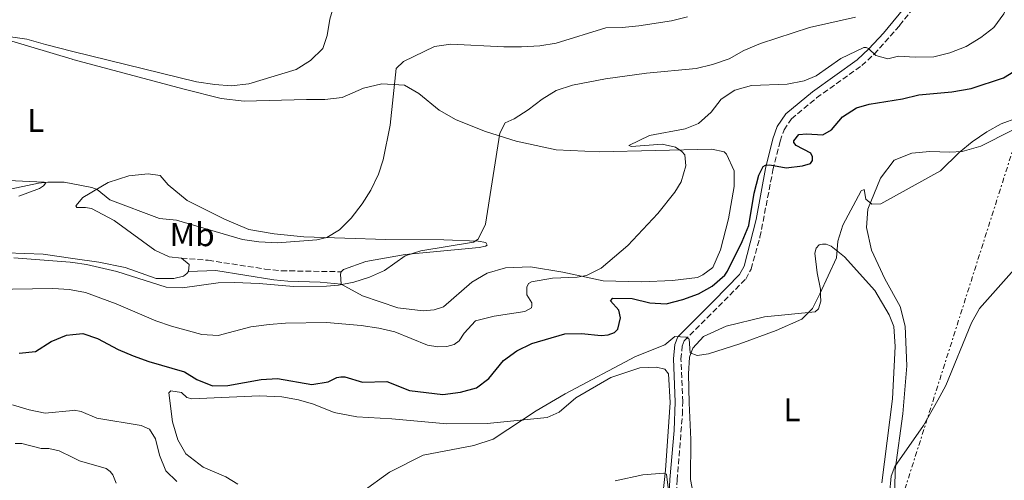
# Model space of a CAD drawing. Units: metres. Extents: x 607771 to 611229, y 4708448 to 4710814.
# Drawn here: x 610720 to 611019, y 4708940 to 4709079 of the extents above; entities that cross this region are included whole.
import ezdxf
from ezdxf.enums import TextEntityAlignment as Align

# ---------------------------------------------------------------- set-up
doc = ezdxf.new("R2010")
doc.units = ezdxf.units.M
doc.header["$MEASUREMENT"] = 0
doc.linetypes.add('DGN Style 3', pattern=[2.435890702152634, 1.739921930109024, -0.6959687720436097])
doc.linetypes.add('DGN Style 7', pattern=[3.4798438602180486, 1.565929737098122, -0.6959687720436097, 0.5219765790327072, -0.6959687720436097])
for name, color, linetype, lineweight in [('Camino', 7, 'DGN Style 3', 0), ('Curva de nivel directora', 30, 'Continuous', 30), ('Curva de nivel intermedia', 30, 'Continuous', 0), ('Etiqueta de uso rústico', 92, 'Continuous', 0), ('Línea de cambio de uso (parcela vista)', 92, 'Continuous', 0), ('Línea eléctrica', 6, 'DGN Style 7', 0), ('Margen derecho', 7, 'Continuous', 0)]:
    doc.layers.add(name, color=color, linetype=linetype, lineweight=lineweight)
doc.styles.add('Style-Arial', font='arial.ttf')

msp = doc.modelspace()

# ---------------------------------------------------------------- linework, layer by layer
at = {"layer": 'Camino', "color": 7, "linetype": 'DGN Style 3', "lineweight": 0}
for points in [[(610919.2100000011, 4708930.86, 464.5500000000029), (610919.6099999989, 4708939.62, 465.0399999999936), (610921.1700000013, 4708959.520000001, 466.3399999999967), (610921.2899999976, 4708963.34, 466.75), (610920.749999999, 4708976.320000002, 468.9100000000034), (610921.12, 4708980.180000001, 469.5899999999965), (610921.7300000002, 4708981.82, 470.0099999999947), (610928.7100000007, 4708988.800000001, 471.8800000000047), (610940.3799999983, 4709000.58, 473.6000000000058), (610941.9999999988, 4709003.609999999, 473.8099999999976), (610944.69, 4709013.24, 474.1900000000023), (610948.6299999984, 4709033.59, 474.9999999999999), (610950.7800000008, 4709042.380000001, 475.5899999999965), (610951.9799999989, 4709045.76, 476.0099999999948), (610954.2099999996, 4709049.119999999, 476.300000000003), (610961.8699999995, 4709055.460000001, 477.3399999999965), (610975.5399999977, 4709065.28, 479.100000000006), (610979.3399999997, 4709068.74, 480.0800000000019), (610987.0199999998, 4709077.420000002, 482.1900000000023), (610994.4999999988, 4709086.830000003, 483.7899999999936)], [(610769.3899999993, 4709006.890000001, 486.3300000000019), (610777.4299999991, 4709006.28, 486.300000000003), (610794.64, 4709003.590000001, 486.1100000000006), (610799.6099999989, 4709003.090000001, 486.0099999999947), (610817.800000001, 4709002.78, 485.3200000000071)]]:
    msp.add_polyline3d(points, dxfattribs=at)
at = {"layer": 'Curva de nivel directora', "color": 30, "linetype": 'Continuous', "lineweight": 30, "elevation": 475, "flags": 128}
msp.add_lwpolyline([(610720.1900000006, 4708978.11), (610725.1599999995, 4708978.630000001), (610729.9000000004, 4708981.61), (610734.4800000001, 4708983.610000002), (610736.4738995207, 4708983.80027272), (610739.5099999993, 4708984.090000002), (610743.9299999982, 4708982.600000001), (610750.1699999989, 4708979.240000002), (610754.7699999989, 4708977.27), (610759.4699999995, 4708975.550000001), (610770.2999999989, 4708972.45), (610773.969999999, 4708970.100000001), (610778.7999999992, 4708968.230000001), (610783.4399999996, 4708968.270000001), (610793.5200000001, 4708970.100000001), (610798.5099999991, 4708970.400000001), (610808.9000000005, 4708968.600000001), (610813.8400000002, 4708969.37), (610816.4299999987, 4708970.7), (610817.7000000004, 4708970.939999999), (610818.8600000005, 4708970.890000001), (610824.2699999996, 4708969.320000002), (610831.5799999987, 4708969.5), (610838.4400000006, 4708966.770000001), (610848.5899999985, 4708965.58), (610853.9299999982, 4708966.330000001), (610858.7599999984, 4708967.630000002), (610862.489999999, 4708970.400000001), (610866.9599999993, 4708975.890000001), (610871.0199999984, 4708978.810000002), (610875.5499999991, 4708981.020000001), (610885.5699999994, 4708983.939999999), (610890.5699999996, 4708984.100000001), (610896.6, 4708983.510000001), (610898.6799999988, 4708983.650000001), (610900.5899999999, 4708984.359999999), (610901.5699999989, 4708985.41), (610902.4099999992, 4708988.840000001), (610901.9199999997, 4708991.160000001), (610899.4099999998, 4708993.980000002), (610900.0899999992, 4708994.74), (610905.9599999988, 4708994.699999999), (610911.2999999986, 4708993.390000002), (610916.2899999997, 4708993.060000001), (610921.3099999999, 4708994.330000001), (610926.0199999994, 4708996.060000001), (610930.2300000006, 4708998.420000001), (610934.0199999993, 4709001.710000002), (610934.8899999987, 4709002.930000001), (610939.3300000001, 4709011.900000001), (610941.3199999993, 4709016.79), (610942.9499999988, 4709026.650000001), (610944.339999999, 4709032.09), (610945.6899999991, 4709034.689999999), (610946.3799999999, 4709035.109999999), (610947.6600000005, 4709035.17), (610952.6000000002, 4709034.289999999), (610957.5600000002, 4709034.850000001), (610960.0099999999, 4709035.630000004), (610960.5799999998, 4709036.5), (610960.5700000009, 4709037.61), (610960.0999999993, 4709038.699999999), (610955.6800000003, 4709041.050000001), (610954.9699999995, 4709041.910000001), (610954.9099999992, 4709042.430000001), (610956.4499999993, 4709044.360000002), (610958.7699999993, 4709044.550000001), (610963.7599999983, 4709044.24), (610966.4200000004, 4709045.830000003), (610969.7499999986, 4709049.689999999), (610973.9199999995, 4709052.460000001), (610977.7799999996, 4709053.59), (610987.8600000002, 4709055.240000002), (610992.8400000002, 4709056.390000001), (611002.8000000002, 4709057.28), (611008.7100000001, 4709058.310000001), (611018.5499999992, 4709061.54), (611022.9900000006, 4709064.250000002)], dxfattribs=at)
at = {"layer": 'Curva de nivel intermedia', "color": 30, "linetype": 'Continuous', "lineweight": 0, "flags": 128}
for points, elevation in [([(610820.860000001, 4709085.430000001), (610818.190000002, 4709085.75), (610815.7300000011, 4709084.119999998), (610814.3000000007, 4709079.34), (610813.5300000019, 4709074.34), (610812.1700000005, 4709070.439999999), (610808.4900000015, 4709066.82), (610804.0999999993, 4709064.06), (610789.7400000005, 4709059.720000001), (610784.4200000007, 4709059.130000001), (610779.4400000008, 4709059.490000002), (610773.8700000007, 4709060.329999999), (610736.4738995207, 4709069.564613975), (610728.1100000021, 4709071.63), (610722.4800000016, 4709073.289999999), (610712.4200000011, 4709074.690000001)], 495), ([(611020.5499999998, 4709085.56), (611018.6200000008, 4709080.91), (611015.5899999999, 4709076.78), (611011.6000000001, 4709073.77), (611007.2000000012, 4709071.02), (611002.2400000015, 4709069.130000001), (610997.3799999999, 4709067.96), (610991.6900000013, 4709067.800000001), (610986.7100000014, 4709068.159999999), (610983.4700000003, 4709067.32), (610979.8600000006, 4709068.329999999), (610977.5800000007, 4709070.460000001), (610976.880000001, 4709070.800000001), (610976.1900000004, 4709070.74), (610969.2000000009, 4709067.37), (610961.7000000019, 4709062.2), (610958.0600000008, 4709060.600000001), (610952.910000001, 4709059.63), (610942.1500000008, 4709059.220000001), (610937.1100000005, 4709057.850000001), (610932.9300000007, 4709055.109999999), (610929.890000001, 4709051.140000001), (610926.0400000018, 4709047.74), (610922.0499999998, 4709046.140000001)], 480), ([(610700.7100000011, 4709024.230000001), (610726.0199999999, 4709029.609999998), (610728.8499999996, 4709029.98), (610733.8499999997, 4709029.929999999), (610736.4738995207, 4709029.437234179), (610742.2100000016, 4709028.359999999), (610743.8400000011, 4709027.730000001), (610747.6900000002, 4709024.539999999), (610762.7100000004, 4709018.909999999), (610767.8800000004, 4709018.429999999), (610787.8800000009, 4709012.57), (610792.8300000017, 4709011.84), (610798.5100000014, 4709011.499999999), (610810.3700000012, 4709012.449999999), (610813.4600000002, 4709013.140000001), (610817.2100000009, 4709015.489999999), (610820.8300000018, 4709019.000000001), (610824.0999999996, 4709023.319999998), (610826.7599999995, 4709027.55), (610829.110000001, 4709032.329999999), (610830.5400000014, 4709036.720000001), (610832.6500000015, 4709047.24), (610834.4800000021, 4709064.42), (610836.6600000014, 4709066.529999999), (610846.0800000004, 4709071.08), (610851.0300000014, 4709071.76), (610867.0800000001, 4709070.92), (610872.3700000007, 4709070.949999998), (610877.980000001, 4709071.239999999), (610882.9100000019, 4709072.06), (610897.9500000001, 4709076.689999999), (610902.9400000012, 4709076.78), (610908.0199999996, 4709077.289999999), (610917.9100000003, 4709078.87), (610922.7800000008, 4709080.05)], 490.0000000000001), ([(610973.6700000013, 4709079.939999999), (610959.7400000016, 4709076.769999999), (610944.850000001, 4709071.970000001), (610939.8399999996, 4709069.849999999), (610935.3500000014, 4709067.31), (610930.3400000001, 4709065.56), (610925.3800000002, 4709064.369999998), (610910.2999999995, 4709062.98), (610897.8800000009, 4709061.25), (610887.8300000014, 4709059.31), (610882.9200000007, 4709057.680000001), (610878.6400000004, 4709055.099999999), (610874.4699999995, 4709051.819999999), (610870.2200000006, 4709049.17), (610867.5100000014, 4709047.869999998), (610865.8500000007, 4709044.779999999), (610861.4600000008, 4709017.21), (610859.2800000014, 4709012.65), (610857.9000000001, 4709011.710000002), (610841.9299999997, 4709009.17), (610837.170000001, 4709007.65), (610830.8900000001, 4709003.119999999), (610826.4000000019, 4709001.170000001), (610821.6299999999, 4708999.619999999), (610816.9400000004, 4708998.71), (610813.3100000005, 4708998.439999999), (610803.3200000015, 4708998.300000001), (610792.9300000002, 4708999.26), (610785.4500000011, 4708999.489999999), (610780.4500000011, 4708999.38), (610769.6799999997, 4708997.930000001), (610764.6900000008, 4708998.140000001), (610749.7400000019, 4709002.829999999), (610740.570000001, 4709004.999999999), (610736.4738995207, 4709005.554421681), (610735.6200000001, 4709005.67), (610718.5099999999, 4709006.98)], 485.0000000000001), ([(610967.9200000003, 4709007.029999999), (610968.3200000003, 4709012.009999999), (610969.8100000012, 4709016.859999999), (610975.3400000011, 4709027.34), (610976.32, 4709027.749999999), (610976.8099999995, 4709024.74), (610978.62, 4709023.31), (610981.3500000014, 4709023.390000001), (610999.4200000007, 4709033.399999999), (611005.1100000015, 4709038.960000001), (611008.9600000003, 4709042.15), (611013.4700000009, 4709045.190000001), (611017.8400000007, 4709047.609999998), (611027.6900000012, 4709051.259999999)], 470), ([(610922.0499999998, 4709046.140000001), (610911.2400000005, 4709044.029999998), (610904.9200000016, 4709041.06), (610905.7400000019, 4709040.779999998), (610915.0100000012, 4709041.5), (610919.0800000015, 4709040.539999999), (610921.0599999996, 4709039.230000001), (610921.8799999999, 4709038.25), (610922.2199999996, 4709034.869999998), (610920.7900000014, 4709030.060000001), (610918.8700000015, 4709026.88), (610913.7100000003, 4709020.42), (610904.5999999997, 4709010.730000001), (610896.5500000009, 4709003.88), (610892.0899999995, 4709001.62), (610889.2599999997, 4709001.13), (610881.8300000001, 4709000.84), (610875.4000000015, 4708999.74), (610874.540000001, 4708999.21), (610874.0300000014, 4708998.100000001), (610874.0300000014, 4708997.23), (610874.0500000014, 4708995.779999999), (610875.52, 4708993.359999998), (610875.5800000004, 4708992.489999999), (610875.4700000009, 4708991.850000001), (610873.4500000002, 4708990.73), (610864.180000001, 4708989.310000001), (610858.4299999998, 4708987.9), (610855.0599999991, 4708984.189999999), (610853.5199999991, 4708981.800000001), (610852.0199999993, 4708980.740000002), (610849.7599999995, 4708980.140000001), (610847.0400000016, 4708980.06), (610843.9600000015, 4708980.56), (610834.0400000018, 4708984.529999999), (610829.1800000003, 4708985.71), (610823.8400000005, 4708986.529999998), (610813.2700000004, 4708987.429999999), (610800.9200000009, 4708987.199999998), (610795.9299999997, 4708986.749999999), (610790.3799999999, 4708986.060000001), (610780.5300000015, 4708983.49), (610775.5400000004, 4708983.79), (610766.3600000005, 4708986.250000001), (610761.6399999998, 4708987.909999999), (610749.5300000019, 4708993.079999999), (610740.3000000005, 4708996.470000001), (610736.4738995207, 4708997.219603358), (610735.400000001, 4708997.429999999), (610730.3499999995, 4708997.67), (610711.9100000014, 4708997.399999999)], 480), ([(610824.0599999995, 4708935.939999999), (610832.4400000013, 4708942.060000001), (610842.5700000012, 4708947.140000001), (610858.0000000007, 4708950.15), (610863.8800000014, 4708952.019999999), (610876.8400000011, 4708960.59), (610885.6900000002, 4708965.83), (610906.9600000001, 4708977.119999997), (610915.8800000007, 4708980.59), (610918.8800000004, 4708983.109999998), (610922.3600000005, 4708982.909999999), (610923.2300000022, 4708982.34), (610923.5600000008, 4708978.220000001), (610925.6500000006, 4708977.369999998), (610929.0700000006, 4708977.869999999), (610938.5800000012, 4708980.970000001), (610949.650000002, 4708984.970000001), (610957.35, 4708988.380000001), (610960.6200000001, 4708991.600000001), (610962.8700000009, 4708996.060000001), (610967.9200000003, 4709007.029999999)], 470), ([(610983.9100000006, 4708935.369999999), (610984.4900000019, 4708940.850000001), (610985.5700000013, 4708943.78), (610994.2300000006, 4708956.23), (610998.6300000015, 4708963.850000001), (611001.020000001, 4708968.34), (611008.8200000017, 4708987.310000001), (611011.2400000002, 4708991.680000001), (611023.3900000007, 4709005.300000001)], 465.0000000000001), ([(610718.1200000008, 4708962.42), (610723.1800000012, 4708960.890000001), (610728.0899999997, 4708959.949999999), (610736.4738995207, 4708960.742555419), (610736.8700000017, 4708960.779999998), (610738.9600000016, 4708960.390000001), (610743.7400000005, 4708958.4), (610757.1000000001, 4708956.199999998), (610759.6600000017, 4708955.060000001), (610761.4800000011, 4708952.17), (610762.6900000003, 4708947.140000001), (610764.6399999994, 4708942.460000001), (610767.9200000007, 4708939.180000001)], 470), ([(610718.920000001, 4708950.760000001), (610721.0100000009, 4708950.720000001), (610726.8800000005, 4708949.210000002), (610729.1400000004, 4708949.17), (610732.2800000008, 4708948.500000001), (610736.4738995207, 4708946.447232326), (610738.4499999998, 4708945.480000001), (610746.5400000011, 4708943.17), (610747.7600000015, 4708942.249999999), (610748.5300000005, 4708941.27), (610749.5900000001, 4708938.730000001)], 465.0000000000001), ([(610900.8300000012, 4708939.390000001), (610909.2000000019, 4708941.21), (610915.5200000008, 4708941.730000001), (610916.3300000001, 4708941.439999999), (610917.0200000006, 4708936.520000001)], 465.0000000000001)]:
    msp.add_lwpolyline(points, dxfattribs=dict(at, elevation=elevation))
at = {"layer": 'Línea de cambio de uso (parcela vista)', "color": 92, "linetype": 'Continuous', "lineweight": 0, "extrusion": (-0.006721542963011282, -0.05507146552760076, 0.9984597911507699), "elevation": -262951.6423570163, "flags": 128}
msp.add_lwpolyline([(35763.6703317184, 4741029.716001732), (35766.16493788292, 4741028.093799499), (35766.21696208196, 4741025.930863188)], dxfattribs=at)
at = {"layer": 'Línea de cambio de uso (parcela vista)', "color": 92, "linetype": 'Continuous', "lineweight": 0, "extrusion": (0.004282401761733157, -0.0879838985069988, 0.9961126917365632), "elevation": -411217.2220303235, "flags": 128}
msp.add_lwpolyline([(839023.5249510895, 4655610.63684309), (839023.5333924114, 4655613.701957892), (839023.7866766389, 4655614.383094515)], dxfattribs=at)
at = {"layer": 'Línea de cambio de uso (parcela vista)', "color": 92, "linetype": 'Continuous', "lineweight": 0}
for points in [[(610716.9299999997, 4709072.939999999, 494.9400000000023), (610736.2400000002, 4709067.220000001, 494.5), (610736.4738999996, 4709067.157199999, 494.5013999999938), (610770.1900000004, 4709058.109999999, 494.7100000000065), (610781.4299999997, 4709055.26, 494.4700000000012), (610788.3499999996, 4709054.52, 494.1699999999983), (610807.2599999999, 4709055.029999999, 492.3000000000029), (610812.8200000003, 4709054.960000001, 492), (610818.0199999996, 4709055.57, 491.5899999999965), (610824.5700000003, 4709058.460000001, 490.7899999999936), (610830.1100000005, 4709059.76, 490.25), (610836.9100000003, 4709059.359999999, 489.9199999999983), (610841.3499999996, 4709056.789999999, 489.6900000000023), (610847.5099999999, 4709051.75, 488.5299999999989), (610852.6399999997, 4709048.850000001, 487.6100000000006), (610861.5, 4709045.300000001, 486.0599999999977), (610870.8200000003, 4709042.32, 484.5500000000029), (610882.9600000001, 4709039.710000001, 482.9499999999971), (610896, 4709039.140000001, 481.7599999999948), (610930.0899999999, 4709039.890000001, 479.1100000000006), (610933.8399999999, 4709039.130000001, 479.0299999999989), (610934.5199999996, 4709038.449999999, 478.9700000000012), (610936.8300000001, 4709033.369999999, 478.820000000007), (610936.8700000001, 4709028.619999999, 478.6399999999995), (610935.1399999997, 4709018.859999999, 478.1600000000035), (610932.7300000006, 4709009.430000001, 477.2400000000052), (610930.4000000004, 4709004.09, 476.9499999999971), (610927.3600000005, 4709001.800000001, 476.9199999999983), (610925.7800000003, 4709000.99, 476.8899999999995), (610918.2000000002, 4709000.130000001, 477.3300000000018), (610908.7999999998, 4708999.710000001, 478.2799999999989), (610897.1299999999, 4709000.060000001, 479.4700000000012), (610884.9800000006, 4709002.680000001, 480.9600000000065), (610875.1100000005, 4709004.289999999, 482.320000000007), (610867.5199999996, 4709004, 483.0299999999989), (610861.9900000002, 4709002.359999999, 483.179999999993), (610857.3700000001, 4708999.609999999, 483.2700000000041), (610848.8200000003, 4708992.17, 483.2400000000052), (610845.9900000002, 4708991.24, 483.179999999993), (610842.5999999996, 4708990.980000001, 483.179999999993), (610834.8899999997, 4708991.82, 483.3300000000018), (610824.2100000001, 4708995.470000001, 484.1000000000058), (610817.7199999997, 4708999.039999999, 484.9900000000052)], [(610985.5099999999, 4708931.779999999, 464.5599999999977), (610985.6399999997, 4708942.77, 465), (610987.9900000002, 4708959.67, 465.4799999999959), (610989.2199999997, 4708974.300000001, 466.1900000000023), (610988.6600000003, 4708986.300000001, 466.6999999999971), (610987.1399999997, 4708992.289999999, 467.2299999999959), (610982.5300000003, 4709000.640000001, 467.9400000000023), (610978.4900000002, 4709009.32, 468.9499999999971), (610976.9600000001, 4709016.220000001, 469.6100000000006), (610977.3700000001, 4709021.779999999, 469.9600000000065), (610981.25, 4709031.100000001, 470.9700000000012), (610985.4000000004, 4709036.57, 471.3000000000029), (610990.7000000002, 4709038.77, 471.2700000000041), (610996.1399999997, 4709039.27, 470.8500000000058), (611002.2599999999, 4709038.99, 469.8999999999942), (611005.9900000002, 4709039.24, 469.8399999999965), (611011.6399999997, 4709040.880000001, 469.4900000000052), (611021.0099999999, 4709045.609999999, 469.3099999999977)], [(610817.7999999998, 4709002.779999999, 485.320000000007), (610818.4699999997, 4709003.460000001, 485.3500000000058), (610825.25, 4709005.9, 485.320000000007), (610837.1299999999, 4709008.039999999, 485.1399999999995), (610859.54, 4709010.16, 484.4900000000052), (610861.4600000001, 4709010.52, 484.4900000000052), (610862.0300000003, 4709010.859999999, 484.5800000000018), (610861.5700000003, 4709011.65, 484.820000000007), (610859.2999999998, 4709012.08, 485.4400000000023), (610848.8700000001, 4709012.449999999, 486.4199999999983), (610831.3099999996, 4709012.52, 487.7899999999936), (610806.4900000002, 4709013.33, 490.429999999993), (610797.4199999999, 4709014.27, 491.4700000000012), (610789.8200000003, 4709015.560000001, 491.7400000000052), (610782.4299999997, 4709018.67, 492.0299999999989), (610771.0499999998, 4709024.350000001, 492.5099999999948), (610765.3399999999, 4709029.17, 493.5200000000041), (610762.9400000004, 4709031.99, 493.6699999999983), (610759.3099999996, 4709032.41, 493.429999999993), (610753.4199999999, 4709031.9, 492.7200000000012), (610747.0999999996, 4709029.810000001, 491.3500000000058), (610739.4299999997, 4709025.32, 489.0899999999965), (610737.2999999998, 4709022.810000001, 488.0200000000041), (610737.6399999997, 4709022.25, 487.8999999999942), (610740.25, 4709022.27, 487.6999999999971), (610742.0700000003, 4709021.949999999, 487.6999999999971), (610749.0099999999, 4709018.27, 487.3699999999953), (610761.3200000003, 4709009.310000001, 486.3000000000029), (610765.6399999997, 4709007.310000001, 486.2400000000052), (610769.3899999997, 4709006.890000001, 486.3300000000018)], [(610720.0499999998, 4709025.720000001, 488.6499999999942), (610726.3799999999, 4709028.039999999, 489.179999999993), (610727.5599999996, 4709028.779999999, 489.6000000000058), (610728.29, 4709029.76, 489.9799999999959), (610727.7199999997, 4709029.980000001, 490.070000000007), (610712.4199999999, 4709030.640000001, 491.5299999999989)], [(610924.5300000003, 4708935.100000001, 468.2100000000065), (610923.6900000004, 4708939.859999999, 468.2700000000041), (610923.7000000002, 4708951.980000001, 468.1499999999942), (610923.2699999996, 4708963.08, 468.6000000000058), (610923.0800000001, 4708971.800000001, 469.4600000000065), (610923.3700000001, 4708976.9, 470.0200000000041), (610924.3700000001, 4708979.630000001, 470.3800000000047), (610927.6299999999, 4708983.17, 470.6199999999953), (610934.4000000004, 4708986.289999999, 470.7400000000052), (610946.04, 4708989.100000001, 470.5), (610961.4400000004, 4708990.600000001, 469.7799999999989), (610962.4500000002, 4708991.51, 469.7799999999989), (610963.1100000005, 4708993.9, 469.7799999999989), (610963.0899999999, 4708995.600000001, 469.8099999999977), (610963.0700000003, 4708997.52, 470.0200000000041), (610962.0099999999, 4709002.5, 470.4100000000035), (610961.2800000003, 4709008.380000001, 470.7899999999936), (610961.7199999997, 4709009.970000001, 470.7599999999948), (610962.6200000001, 4709010.890000001, 470.679999999993), (610963.6399999997, 4709011.119999999, 470.6199999999953), (610964.7699999996, 4709011.130000001, 470.5), (610966.25, 4709010.58, 470.320000000007), (610970.3499999996, 4709007.33, 469.8099999999977), (610979.5099999999, 4708997.100000001, 468.9499999999971), (610983.8700000001, 4708989.77, 468.4799999999959), (610985.2699999996, 4708986.16, 468.2100000000065), (610985.6600000003, 4708980.16, 467.9400000000023), (610984.8899999997, 4708964.289999999, 467.2599999999948), (610981.5999999996, 4708938.77, 466.6100000000006)], [(610771.4600000001, 4709002.83, 486.1199999999953), (610771.0099999999, 4709002.26, 486.0599999999977), (610770, 4709001.460000001, 486), (610767.0599999996, 4709000.75, 485.8600000000006), (610761.7400000002, 4709000.710000001, 485.7700000000041), (610752.2999999998, 4709004.02, 485.6499999999942), (610744.3600000005, 4709005.65, 485.6199999999953), (610736.4738999996, 4709006.797900001, 485.648000000001), (610727.4600000001, 4709008.109999999, 485.679999999993), (610705.1299999999, 4709008.939999999, 486.2700000000041)], [(610786.4800000006, 4708938.390000001, 471.3399999999965), (610782.8300000001, 4708940.630000001, 472.3500000000058), (610775.9000000004, 4708943.51, 472.5899999999965), (610770.6500000004, 4708947.550000001, 472.679999999993), (610768.2400000002, 4708951.83, 472.8000000000029), (610766.5999999996, 4708957.26, 472.9400000000023), (610765.5099999999, 4708966.08, 473.570000000007), (610766.1799999997, 4708966.66, 473.6000000000058), (610769.3600000005, 4708966.230000001, 473.7799999999989), (610770.9600000001, 4708964.66, 473.8300000000018), (610772.5499999998, 4708964.220000001, 473.8600000000006), (610792.9299999997, 4708965.189999999, 474.3999999999942), (610799.7300000006, 4708964.91, 474.1900000000023), (610804.8399999999, 4708963.930000001, 473.8600000000006), (610809.3799999999, 4708962.609999999, 473.2700000000041), (610815.6299999999, 4708960.17, 472.7100000000065), (610822.5599999996, 4708958.76, 472.4700000000012), (610833.0999999996, 4708958.17, 472.1699999999983), (610849.7599999999, 4708956.730000001, 471.3399999999965), (610862, 4708956.83, 470.8899999999995), (610880.2199999997, 4708958.58, 469.679999999993), (610883.8399999999, 4708960.189999999, 469.6499999999942), (610888.9000000004, 4708964.539999999, 469.8300000000018), (610899.4900000002, 4708970.75, 469.8000000000029), (610908.3099999996, 4708973.66, 469.5599999999977), (610913.29, 4708973.82, 469.4100000000035), (610915.9000000004, 4708973.27, 469.2599999999948), (610916.9299999997, 4708971.810000001, 469.0500000000029), (610917.4600000001, 4708963.199999999, 467.8099999999977), (610916.0499999998, 4708942.680000001, 465.1300000000047), (610914.9000000004, 4708931.460000001, 464.179999999993)]]:
    msp.add_polyline3d(points, dxfattribs=at)
at = {"layer": 'Línea eléctrica', "color": 6, "linetype": 'DGN Style 7', "lineweight": 0}
msp.add_polyline3d([(611212.9600000014, 4709544.570000002, 507.5599999999977), (611207.3199999997, 4709532.380000001, 507.1699999999983), (611098.2199999985, 4709282.420000001, 500.429999999993), (611053.4499999998, 4709140.640000001, 485.9100000000035), (610960.8000000016, 4708849.470000001, 460.0299999999989), (610894.8999999996, 4708634.439999999, 445.3099999999977), (610864.8762353618, 4708539.212971818, 438.305600000007), (610851.0499999998, 4708495.359999999, 435.0800000000018)], dxfattribs=at)
at = {"layer": 'Margen derecho', "color": 7, "linetype": 'Continuous', "lineweight": 0}
for points in [[(610989.7100000009, 4709084.290000003, 483.1499999999942), (610982.1299999993, 4709075.130000001, 481.3699999999953), (610977.7399999971, 4709070.350000001, 480.0800000000019), (610974.1200000006, 4709067.040000001, 479.100000000006), (610960.6200000001, 4709057.350000001, 477.350000000006), (610952.5100000009, 4709050.660000003, 476.300000000003), (610949.9299999992, 4709046.779999999, 476.0099999999948), (610948.6099999984, 4709043.030000002, 475.5899999999965), (610946.4200000024, 4709034.060000001, 474.9999999999999), (610943.5399999989, 4709018.58, 474.3899999999996), (610939.8799999976, 4709004.440000001, 473.8099999999976), (610938.5399999988, 4709001.930000001, 473.6000000000058), (610930.6700000009, 4708993.930000001, 472.5800000000018), (610919.7800000011, 4708983.080000001, 470.0099999999947), (610918.8999999982, 4708980.689999999, 469.5899999999965), (610918.4800000002, 4708976.380000004, 468.9100000000034), (610919.0199999989, 4708963.34, 466.75), (610918.6400000012, 4708954.689999999, 466.0099999999948), (610917.3500000016, 4708939.770000001, 465.0399999999936), (610916.9499999991, 4708931.180000001, 464.5599999999978)], [(610771.4600000011, 4709002.830000001, 486.1199999999955), (610779.7399999981, 4709003.119999999, 485.9400000000023), (610797.3899999993, 4709000.320000002, 485.7799999999989), (610801.6200000005, 4708999.920000001, 485.679999999993), (610811.3700000005, 4708999.660000003, 485.3200000000071), (610817.7199999982, 4708999.040000003, 484.9900000000052)]]:
    msp.add_polyline3d(points, dxfattribs=at)

# ---------------------------------------------------------------- texts
at = {"layer": 'Etiqueta de uso rústico', "color": 92, "linetype": 'Continuous', "lineweight": 0, "style": 'Style-Arial'}
for s, p in [('L', (610725.2014203789, 4709048.66001, 492.9900000000052)), ('Mb', (610772.5902462438, 4709014.040010002, 488.8699999999953)), ('L', (610954.3814203787, 4708960.960010002, 468.8999999999942))]:
    msp.add_text(s, height=7.000000000000002, dxfattribs=at).set_placement(p, align=Align.MIDDLE_CENTER)

doc.saveas('drawing.dxf')
